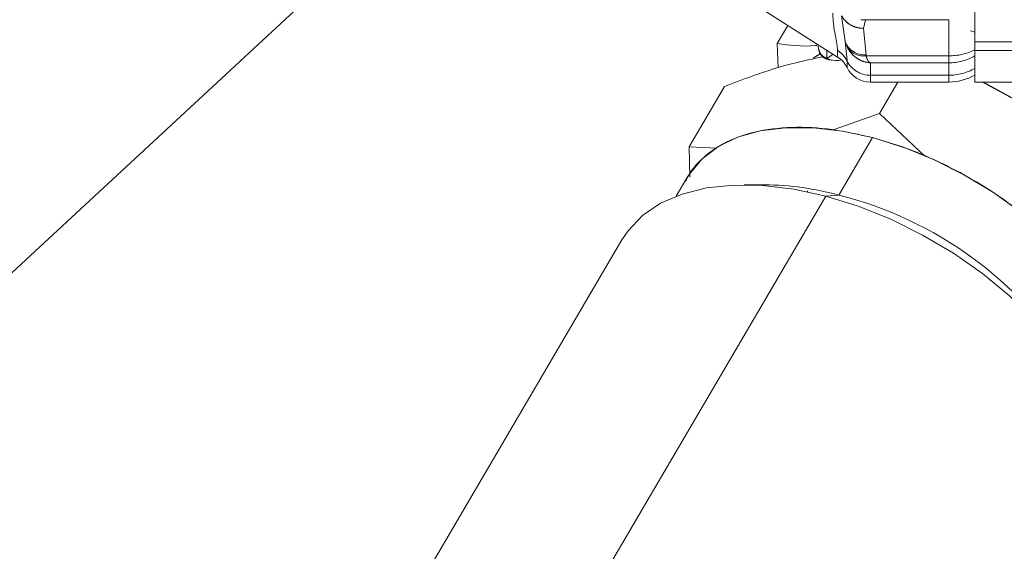
# Model space of a CAD drawing. Units: millimetres. Extents: x 7 to 835, y 10 to 581.
# Drawn here: x 393 to 412, y 374 to 384 of the extents above; entities that cross this region are included whole.
import ezdxf

# ---------------------------------------------------------------- set-up
doc = ezdxf.new("R2010")
doc.units = ezdxf.units.MM
doc.linetypes.add('PHANTOM', pattern=[12.7, 6.35, -1.27, 1.27, -1.27, 1.27, -1.27])

msp = doc.modelspace()

# ---------------------------------------------------------------- linework, layer by layer
at = {"color": 7, "linetype": 'Continuous', "lineweight": 0}
for p, q in [((392.62695474, 378.78327669), (400.30511468, 385.88009307)), ((406.75058816, 384.96820378), (409.08006731, 383.48711519)), ((407.92484366, 383.74678812), (408.1277058, 384.09262899)), ((409.52693708, 384.20086575), (411.20844559, 384.20086575)), ((411.70836869, 383.96541068), (411.62282823, 383.98526869)), ((407.92484366, 383.74678812), (407.93771995, 383.28353586)), ((407.93771996, 383.28353586), (407.92484366, 383.74678803)), ((408.70816875, 383.67941322), (408.70816375, 383.69519355)), ((408.70816875, 383.67941322), (408.71807886, 383.62963876)), ((408.70817126, 383.69234184), (408.70816977, 383.68466671)), ((409.22435757, 383.78198642), (409.26689483, 383.6688014)), ((408.74446082, 383.54911306), (408.60876347, 383.46398084)), ((408.72562122, 383.60248441), (408.73033045, 383.57796024)), ((411.70835893, 383.5077621), (411.70833382, 383.27030947)), ((408.92877548, 383.44070718), (408.95817148, 383.42965826)), ((411.70829736, 383.02280205), (411.70825959, 383.14215124)), ((406.91247485, 382.92438633), (406.23508698, 381.7695705)), ((409.70830661, 383.00820378), (411.20830661, 383.00820378)), ((410.23384008, 383.00820378), (409.87985174, 382.40472186)), ((411.70830661, 383.00820378), (412.70830661, 383.00820378)), ((412.83604819, 382.47526136), (411.85416561, 383.00820378)), ((411.87208505, 383.00820378), (412.83604819, 382.47526136)), ((412.83604819, 382.47526136), (411.87208505, 383.00820378)), ((409.87985174, 382.40472186), (408.99411084, 382.094442)), ((408.99411084, 382.094442), (409.87985165, 382.40472183)), ((410.75052847, 381.58796915), (409.87985174, 382.40472186)), ((409.87985174, 382.40472186), (410.75052847, 381.58796915)), ((409.75068408, 381.94365086), (409.10540215, 380.84356949)), ((406.23508698, 381.7695705), (406.25133984, 381.18478399)), ((406.76444106, 381.74078771), (406.23508698, 381.7695705)), ((406.25133984, 381.18478399), (406.23508698, 381.7695705)), ((406.23508704, 381.76957049), (406.76444106, 381.74078771)), ((406.19958134, 381.18348775), (405.98913393, 380.82471546)), ((407.68688299, 381.04138326), (407.29181242, 381.04138326)), ((408.51084412, 380.89192177), (408.50139376, 380.92445324)), ((404.348379, 373.14566912), (408.85218349, 380.82378811)), ((408.85218349, 380.82378811), (409.10540215, 380.84356949)), ((404.94597048, 379.98760868), (400.44216598, 372.3094897))]:
    msp.add_line(p, q, dxfattribs=at)
at = {"color": 8, "linetype": 'PHANTOM', "lineweight": 0}
for p, q in [((409.15643237, 384.27722874), (409.2243576, 383.78198658)), ((409.57717604, 384.03471312), (409.61266296, 384.20086575)), ((409.62396474, 383.52957548), (409.57717604, 384.03471312)), ((408.70816977, 383.68466671), (408.70816875, 383.67941322)), ((409.22435756, 383.78198658), (409.26007929, 383.41357609)), ((411.70837133, 383.77520053), (412.70837133, 383.77520053)), ((408.99312253, 383.54239489), (408.87483831, 383.46098052)), ((409.62396407, 383.52958536), (409.6268691, 383.50906309)), ((409.6268691, 383.50906309), (411.20836454, 383.50905825)), ((411.7083656, 383.61445563), (412.7083656, 383.61445563)), ((408.87483798, 383.46098037), (408.92877548, 383.44070718)), ((409.26005236, 383.28669051), (409.26007931, 383.41357604)), ((409.70835918, 383.37494223), (409.70833407, 383.13748961)), ((411.20835918, 383.37494223), (409.70835918, 383.37494223)), ((411.20833407, 383.13748961), (411.20835918, 383.37494223)), ((409.70833407, 383.13748961), (411.20833407, 383.13748961))]:
    msp.add_line(p, q, dxfattribs=at)
at = {"color": 7, "linetype": 'Continuous', "lineweight": 0, "flags": 128}
for points in [[(411.7081636, 383.44543685), (411.70815794, 383.49669539), (411.70815247, 383.61320564), (411.70814734, 383.79185986), (411.70814268, 384.0278927), (411.70813863, 384.31500833), (411.70813852, 384.3240531)], [(411.70838824, 384.38231303), (411.70838202, 384.24295894), (411.70837258, 383.96724808), (411.70836358, 383.62390998)], [(411.70839475, 384.35807592), (411.70839457, 384.35534728), (411.70838858, 384.24999765), (411.70838269, 384.11782192), (411.70837694, 383.95934602), (411.70837133, 383.77520053)], [(411.70837133, 383.77520053), (411.70837063, 383.75118262), (411.70836993, 383.72826515), (411.70836923, 383.70645926), (411.70836851, 383.68577557), (411.70836779, 383.66622412), (411.70836706, 383.64781444), (411.70836633, 383.63055548), (411.7083656, 383.61445563)], [(408.65311497, 383.4938684), (408.68613412, 383.51476697), (408.73659421, 383.54466207)], [(411.7083656, 383.61445563), (411.70835727, 383.45288891), (411.70834885, 383.31599563), (411.70834036, 383.20400786), (411.70833182, 383.11711541), (411.70832323, 383.0554656), (411.70831462, 383.01916292), (411.70830599, 383.00826892), (411.70829736, 383.02280205)], [(411.70833382, 383.27030947), (411.7083293, 383.23113128), (411.70832476, 383.19906518), (411.70832022, 383.1741266), (411.70831567, 383.15632754), (411.70831111, 383.14567658), (411.70830661, 383.14217838)], [(406.19958134, 381.18348775), (406.2355669, 381.2418619), (406.47539693, 381.53086331), (406.78661213, 381.76850713), (407.16341514, 381.9503665), (407.59878682, 382.07305372), (408.08461705, 382.13428336), (408.6118557, 382.13291484), (409.17068134, 382.06897363), (409.75068408, 381.94365086)], [(409.75068408, 381.94365086), (410.34105958, 381.75928104), (410.93081026, 381.51929864), (411.50895019, 381.22817406), (412.0647097, 380.89133042), (412.58773604, 380.51504248), (413.06828624, 380.10631975), (413.49740855, 379.67277599), (413.86710922, 379.22248728), (414.17050144, 378.76384165), (414.40193358, 378.3053828), (414.55709451, 377.85565096), (414.63309386, 377.42302378), (414.62851591, 377.01556028), (414.54344594, 376.64085073), (414.41545421, 376.36424943)], [(408.85218349, 380.82378811), (408.24038007, 380.95723366), (407.6495251, 381.02873649), (407.08972829, 381.03707316), (406.57056792, 380.98210102), (406.10092695, 380.86476066), (405.68884109, 380.68705981), (405.34136123, 380.45203899), (405.06443284, 380.16371945), (404.94597048, 379.98760868)], [(404.94597048, 379.98760868), (405.06443284, 380.16371945), (405.34136123, 380.45203899), (405.68884109, 380.68705981), (406.10092695, 380.86476066), (406.57056792, 380.98210102), (407.08972829, 381.03707316), (407.6495251, 381.02873649), (408.24038007, 380.95723366), (408.85218349, 380.82378811)], [(408.85218349, 380.82378811), (409.47446726, 380.63068311), (410.09658391, 380.38122276), (410.70788887, 380.07967538), (411.29792252, 379.73120054), (411.85658925, 379.34176074), (412.37433009, 378.91801939), (412.84228636, 378.46722684), (413.25245121, 377.99709627), (413.59780659, 377.51567174), (413.87244338, 377.03119055), (414.07166247, 376.55194233), (414.19205516, 376.08612713), (414.23156151, 375.64171519), (414.18950554, 375.22631051), (414.06660685, 374.84702079), (413.98343064, 374.68644654)], [(413.98343064, 374.68644654), (414.06660685, 374.84702079), (414.18950554, 375.22631051), (414.23156151, 375.64171519), (414.19205516, 376.08612713), (414.07166247, 376.55194233), (413.87244338, 377.03119055), (413.59780659, 377.51567174), (413.25245121, 377.99709627), (412.84228636, 378.46722684), (412.37433009, 378.91801939), (411.85658925, 379.34176074), (411.29792252, 379.73120054), (410.70788887, 380.07967538), (410.09658391, 380.38122276), (409.47446726, 380.63068311), (408.85218349, 380.82378811)]]:
    msp.add_lwpolyline(points, dxfattribs=at)
at = {"color": 8, "linetype": 'PHANTOM', "lineweight": 0, "flags": 128}
for points in [[(411.20836454, 383.50905825), (411.20837337, 383.84594854), (411.20838264, 384.1164816), (411.20838624, 384.20086575)], [(408.87484568, 383.61759561), (408.87484433, 383.57858476), (408.87484148, 383.51099084), (408.87483831, 383.4609805)], [(409.08009389, 383.61227325), (409.08008948, 383.57400411), (409.08008505, 383.54268204), (409.08008061, 383.51832211), (409.08007616, 383.50093605), (409.08007171, 383.49053221), (409.08006731, 383.48711519)], [(411.20835918, 383.37494223), (411.20835988, 383.38294334), (411.20836058, 383.39352016), (411.20836127, 383.406645), (411.20836195, 383.42228349), (411.20836262, 383.44039466), (411.20836328, 383.46093107), (411.20836392, 383.48383894), (411.20836454, 383.50905825)], [(409.70833407, 383.13748961), (409.7083295, 383.09795834), (409.70832493, 383.06560326), (409.70832034, 383.04043993), (409.70831575, 383.02248046), (409.70831115, 383.01173351), (409.70830661, 383.00820378)], [(411.20833407, 383.13748961), (411.2083295, 383.09795834), (411.20832493, 383.06560326), (411.20832034, 383.04043993), (411.20831575, 383.02248046), (411.20831115, 383.01173351), (411.20830661, 383.00820378)]]:
    msp.add_lwpolyline(points, dxfattribs=at)
at = {"color": 8, "linetype": 'PHANTOM', "lineweight": 0}
for centre, radius, start, end in [((409.59428435, 383.92511325), 0.39664978, 201.151724317, 274.291321619), ((409.57940514, 383.88756476), 0.38147097, 214.992776754, 277.147627294), ((411.20859216, 384.3815985), 1.00665629, 269.986739554, 299.766214393), ((411.21196162, 384.63918009), 1.13012756, 269.817632992, 296.055666707), ((409.70738832, 383.63789119), 0.50040247, 206.63270873, 270.108287299), ((411.20856705, 384.14414587), 1.00665629, 269.986739554, 299.766214394)]:
    msp.add_arc(centre, radius, start, end, dxfattribs=at)
at = {"color": 7, "linetype": 'Continuous', "lineweight": 0}
for centre, radius, start, end in [((408.81179812, 383.06517723), 0.5, 26.297147267, 57.55169857), ((409.70830661, 383.50820378), 0.5, 206.297147266, 270), ((411.20830661, 384.00820378), 1, 270, 299.999999985), ((407.64100175, 375.52737462), 5.51419952, 74.599235026, 89.523261417), ((407.30792411, 373.69186121), 7.37413442, 31.940576512, 75.891762797)]:
    msp.add_arc(centre, radius, start, end, dxfattribs=at)
for points, knots in [([(385.41636464, 385.72865594), (385.04427794, 385.37993862), (384.20921475, 384.59732266), (383.00305537, 383.39612289), (381.81473255, 382.15995135), (380.75417224, 381.00173058), (379.80263863, 379.91434612), (378.95326816, 378.89771208), (378.20022064, 377.95335482), (377.42280962, 376.93085475), (376.6582449, 375.86254964), (375.936641, 374.7780249), (375.35930696, 373.84830029), (374.90146906, 373.06209228), (374.56096045, 372.4419574), (374.29690486, 371.93764892), (374.06451051, 371.47552201), (373.8143299, 370.95382924), (373.53474248, 370.33474295), (373.22733966, 369.59861659), (372.90507618, 368.74100067), (372.6350554, 367.91321093), (372.43675876, 367.20781817), (372.30091699, 366.66016804), (372.18109719, 366.11229936), (372.0633114, 365.47374038), (371.96275302, 364.75729469), (371.89740395, 364.04537261), (371.8662298, 363.3665136), (371.86605554, 362.74975881), (371.89131454, 362.17963743), (371.93192095, 361.69357033), (371.98554686, 361.24464921), (372.06073391, 360.75855964), (372.17873149, 360.16378647), (372.34979249, 359.50322695), (372.55491444, 358.87461669), (372.75336262, 358.36114584), (372.95395548, 357.90309187), (373.18557859, 357.43055736), (373.47544264, 356.90936516), (373.83164217, 356.34876479), (374.2192173, 355.815636), (374.63051703, 355.31665708), (375.04676672, 354.86545217), (375.5050363, 354.42101382), (376.02999845, 353.96840078), (376.67104609, 353.48378722), (377.38807075, 353.02111635), (378.1171581, 352.62398703), (378.77292386, 352.31741255), (379.45824226, 352.0397175), (380.25430054, 351.7687687), (381.23081651, 351.50715973), (382.34688241, 351.29760524), (383.43653558, 351.17451978), (384.46400524, 351.12052929), (385.53082658, 351.12655043), (386.61692768, 351.19530172), (387.70438117, 351.32422077), (388.84974221, 351.52260582), (390.05090194, 351.79943921), (391.26248036, 352.151521), (392.44765628, 352.56373463), (393.57684499, 353.01734618), (394.71039914, 353.53201154), (395.86561705, 354.11724985), (397.07684435, 354.80040688), (398.30283907, 355.56719083), (399.50657847, 356.40272436), (400.65053883, 357.2833669), (401.54124461, 358.03964907), (402.18113072, 358.6205888), (402.58332439, 358.99952035), (402.9366289, 359.34339809), (403.27505459, 359.68224539), (403.64570543, 360.06397913), (404.0945006, 360.5422859), (404.60301064, 361.1067149), (405.08419584, 361.66400913), (405.49498906, 362.15684338), (405.82608438, 362.56508668), (406.15500533, 362.98067238), (406.53935438, 363.47920225), (407.03071908, 364.13901746), (407.63551497, 364.99198862), (408.33524134, 366.03408521), (408.81475124, 366.82840026), (409.06883355, 367.24929126)], [0, 0, 0, 0, 0.0134174712, 0.03011243386, 0.04548608652, 0.05987528365, 0.0733704988, 0.08596674991, 0.09766800823, 0.10848885727, 0.12406445219, 0.13762944014, 0.14934650897, 0.15936220484, 0.16771020858, 0.17320394166, 0.17878838938, 0.18545162596, 0.19322914804, 0.20264256792, 0.2138736311, 0.22657297402, 0.23517989611, 0.24195933035, 0.24857640685, 0.25721777239, 0.26774297884, 0.27780654707, 0.28665332591, 0.29612994619, 0.30384998541, 0.31078771729, 0.31702823791, 0.32341683839, 0.33226443831, 0.34365190571, 0.35364818831, 0.36180285683, 0.36839316531, 0.37616926139, 0.38581243852, 0.39582942066, 0.40688830389, 0.41642218378, 0.42604471075, 0.43599339444, 0.44707735061, 0.45955497621, 0.47495043993, 0.48844843157, 0.50010443485, 0.5108078714, 0.52523217087, 0.5423142864, 0.56131144817, 0.57941062159, 0.59731234382, 0.61517254686, 0.63244185606, 0.65009967767, 0.6678949178, 0.6875218209, 0.70718008738, 0.72511025787, 0.74346829796, 0.7606234849, 0.77890259824, 0.79816286254, 0.81783473724, 0.83680109095, 0.85511643593, 0.87227324771, 0.87957420815, 0.88609739464, 0.89184074471, 0.89684657461, 0.90269108083, 0.91016365208, 0.91924466185, 0.92832618101, 0.93472580317, 0.94047523089, 0.94561406605, 0.95209784992, 0.96097073724, 0.97208573207, 0.98520881091, 1, 1, 1, 1]), ([(408.68485057, 383.70960512), (408.67592359, 383.70868983), (408.39262711, 383.67964326), (408.1549913, 383.71375311), (407.92484366, 383.74678812)], [0, 0, 0, 0, 0.03151109607, 1, 1, 1, 1]), ([(407.92484366, 383.74678812), (408.1549913, 383.71375311), (408.39262711, 383.67964326), (408.67592359, 383.70868983), (408.68485057, 383.70960512)], [0, 0, 0, 0, 0.9684889039, 1, 1, 1, 1]), ([(408.72748651, 383.60307259), (408.72481287, 383.60800492), (408.71008488, 383.63517513), (408.70903255, 383.66661192), (408.70817126, 383.69234184)], [0, 0, 0, 0, 0.1815345807, 1, 1, 1, 1]), ([(406.91247485, 382.92438633), (407.26673877, 383.05821791), (407.92008304, 383.30503418), (408.52142619, 383.43434538), (408.79670208, 383.49353996)], [0, 0, 0, 0, 0.5422316084, 1, 1, 1, 1]), ([(408.79670208, 383.49353996), (408.52142621, 383.43434538), (407.92008308, 383.30503419), (407.26673884, 383.05821793), (406.91247494, 382.92438636)], [0, 0, 0, 0, 0.4577683915, 1, 1, 1, 1]), ([(408.72563294, 383.58775284), (408.73884666, 383.56105836), (408.76564333, 383.50692347), (408.81393316, 383.47691806), (408.83841077, 383.46170863)], [0, 0, 0, 0, 0.4931105074, 1, 1, 1, 1]), ([(408.7813913, 383.50277846), (408.79444053, 383.49118768), (408.82026243, 383.4682518), (408.8660851, 383.44544503), (408.91314624, 383.43148274), (408.94488808, 383.43000956), (408.96028844, 383.4292948)], [0, 0, 0, 0, 0.2629756184, 0.5203775538, 0.7672989887, 1, 1, 1, 1]), ([(411.70836044, 383.53620152), (411.70836022, 383.52946914), (411.70835974, 383.51426177), (411.70835922, 383.51008808), (411.70835893, 383.5077621)], [0, 0, 0, 0, 0.4427043942, 1, 1, 1, 1]), ([(408.94417708, 383.42994724), (409.00485976, 383.42313782), (409.09766649, 383.41272365), (409.13000074, 383.42648458), (409.14119289, 383.43124778)], [0, 0, 0, 0, 0.65386085081, 1, 1, 1, 1]), ([(409.75068408, 381.94365086), (409.49037782, 382.00272288), (408.95417306, 382.1244053), (408.18411522, 382.16004086), (407.4655817, 382.07121491), (406.84957245, 381.84154163), (406.46091385, 381.53906001), (406.25055688, 381.281332), (406.18753863, 381.15392332), (406.16531482, 381.10899178)], [0, 0, 0, 0, 0.15943082866, 0.32841150176, 0.50441736811, 0.68415833147, 0.86389929482, 0.95200315678, 1, 1, 1, 1]), ([(414.4108978, 376.36522706), (414.44515475, 376.42575847), (414.56618668, 376.6396197), (414.6575591, 377.05942691), (414.6296646, 377.63000956), (414.45151844, 378.24145275), (414.11766526, 378.89303382), (413.61878302, 379.56673541), (412.97159442, 380.22134054), (412.33622208, 380.71765735), (411.79252774, 381.0693382), (411.2455998, 381.37873517), (410.55816813, 381.70011994), (410.01457641, 381.86406298), (409.75068408, 381.94365086)], [0, 0, 0, 0, 0.0378246842, 0.1336369568, 0.2240344545, 0.3144319522, 0.4102442248, 0.5100397915, 0.6119531633, 0.7138665352, 0.7638215453, 0.8137902297, 0.9096025023, 1, 1, 1, 1]), ([(400.85295858, 372.068526), (400.59635129, 371.64296737), (400.11179027, 370.83936928), (399.40154852, 369.79731152), (398.76284937, 368.93392353), (398.19199821, 368.22297885), (397.62501442, 367.56413128), (397.0111265, 366.8999264), (396.29136391, 366.17797335), (395.32131133, 365.27999907), (394.16124484, 364.32185496), (392.87101807, 363.39651289), (391.67717021, 362.66377062), (390.710303, 362.16111875), (389.91672848, 361.80178273), (389.24505743, 361.53126125), (388.53296915, 361.28188569), (387.85186806, 361.08112217), (387.23024891, 360.92906448), (386.69533327, 360.82196405), (386.21735731, 360.74695644), (385.80481954, 360.69852416), (385.41793837, 360.66691204), (385.01378785, 360.64941726), (384.58692989, 360.65134323), (384.1771014, 360.67592324), (383.81940386, 360.71731945), (383.5172175, 360.76856939), (383.26472655, 360.82427521), (383.02947156, 360.88800916), (382.80625631, 360.96166968), (382.6052697, 361.04158309), (382.44357671, 361.11731057), (382.32522667, 361.18056641), (382.22884933, 361.23725423), (382.12911772, 361.30208452), (382.0245936, 361.37915645), (381.9214481, 361.4665132), (381.82463318, 361.56443464), (381.74163297, 361.66655034), (381.67263592, 361.76921765), (381.61323559, 361.8771243), (381.56208409, 361.99184215), (381.52509544, 362.09384412), (381.49903502, 362.17841461), (381.47926644, 362.25157377), (381.45998702, 362.33338617), (381.43825924, 362.44382909), (381.41629074, 362.59233309), (381.39934112, 362.7743407), (381.39207413, 362.96146306), (381.39264818, 363.13845267), (381.40002174, 363.33192962), (381.41952916, 363.5800041), (381.45645887, 363.87203173), (381.50807112, 364.17005078), (381.56634113, 364.44605386), (381.63837092, 364.74209716), (381.73922407, 365.10330162), (381.87668914, 365.52904576), (382.03876507, 365.97071443), (382.20249343, 366.37505556), (382.36229297, 366.7409219), (382.52528894, 367.09226545), (382.69537885, 367.4393779), (382.87487759, 367.78755676), (383.07513449, 368.15932692), (383.33409221, 368.61849448), (383.69495235, 369.22319424), (384.13604838, 369.91481524), (384.65406664, 370.67575486), (385.24223545, 371.48915335), (385.9628525, 372.4247899), (386.72338545, 373.352328), (387.49357754, 374.2465757), (388.24220526, 375.081924), (389.07445877, 375.97529194), (390.01382016, 376.93984203), (390.95666747, 377.87039221), (391.60742957, 378.47893199), (391.88700415, 378.74036739)], [0, 0, 0, 0, 0.0189466179, 0.0357775987, 0.0507221223, 0.0639656617, 0.0756063876, 0.0902841491, 0.1067385013, 0.125059288, 0.1563648501, 0.1859397887, 0.2143423545, 0.2413608912, 0.2572702984, 0.2740280263, 0.2930508411, 0.3136547268, 0.329689189, 0.3455076717, 0.3601590861, 0.3726570394, 0.3840162868, 0.3979599911, 0.4149118148, 0.4315506226, 0.4461361119, 0.4589720651, 0.4709401577, 0.4831081592, 0.4970339703, 0.5100523639, 0.5216979578, 0.5310238951, 0.5394812331, 0.5503454399, 0.5627813587, 0.5778000599, 0.5952053929, 0.6096832581, 0.6242848979, 0.6385045343, 0.650412912, 0.6599472316, 0.6656993822, 0.6714040127, 0.6771838009, 0.6842101096, 0.6927569605, 0.7024376614, 0.7114630981, 0.71820511, 0.7252152271, 0.7340769606, 0.7443859393, 0.7533496584, 0.7604351133, 0.767090697, 0.7760525492, 0.7867213265, 0.7963482262, 0.8046400772, 0.811612667, 0.8178571104, 0.8245977885, 0.8307502688, 0.8364960141, 0.8439940199, 0.8538997823, 0.8662847578, 0.8772834939, 0.8898522931, 0.9041302247, 0.9202350648, 0.9319937099, 0.9445536752, 0.9578999426, 0.9722476001, 0.9880772628, 1, 1, 1, 1])]:
    msp.add_open_spline(points, degree=3, knots=knots, dxfattribs=at)
at = {"color": 8, "linetype": 'PHANTOM', "lineweight": 0}
for points, knots in [([(408.98650816, 384.32702616), (408.99042937, 384.25283051), (409.00091111, 384.05449854), (409.06189724, 383.79176211), (409.07408288, 383.67156491), (409.08009389, 383.61227325)], [0, 0, 0, 0, 0.2324579123, 0.6213818713, 1, 1, 1, 1]), ([(409.57717604, 384.03471312), (409.53367681, 384.03817149), (409.44667833, 384.04508822), (409.32674724, 384.09688429), (409.22371321, 384.17360493), (409.17885932, 384.24268747), (409.15643237, 384.27722874)], [0, 0, 0, 0, 0.2499999991, 0.5000000008, 0.7500000021, 1, 1, 1, 1]), ([(408.87483831, 383.4609805), (408.85155803, 383.47154989), (408.80499748, 383.49268868), (408.75343473, 383.54393561), (408.73538548, 383.58507054), (408.72748651, 383.60307259)], [0, 0, 0, 0, 0.3599451235, 0.7198902455, 1, 1, 1, 1]), ([(409.26689483, 383.6688014), (409.29210393, 383.62784492), (409.34288218, 383.54534702), (409.45275919, 383.45612362), (409.57711093, 383.3941315), (409.66379145, 383.3814583), (409.70835918, 383.37494223)], [0, 0, 0, 0, 0.2481736793, 0.4998917866, 0.742863925, 1, 1, 1, 1]), ([(409.70835918, 383.37494223), (409.68906254, 383.38784376), (409.65216249, 383.41251474), (409.63503903, 383.47787683), (409.62687016, 383.50905825)], [0, 0, 0, 0, 0.5229432062, 1, 1, 1, 1])]:
    msp.add_open_spline(points, degree=3, knots=knots, dxfattribs=at)
msp.add_open_spline([(409.26007931, 383.41357604), (409.23695757, 383.45281366), (409.1907141, 383.53128889), (409.1169673, 383.58527846), (409.08009389, 383.61227325)], degree=3, dxfattribs=at)

doc.saveas('drawing.dxf')
